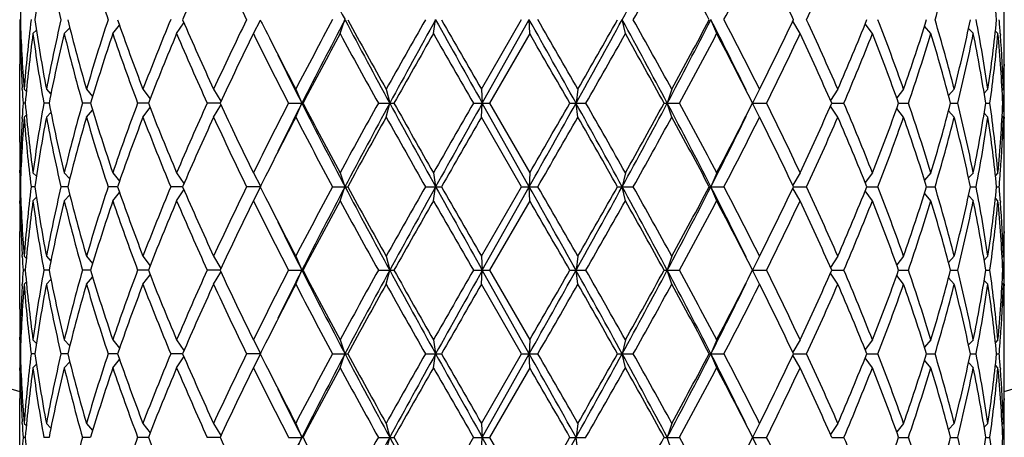
# Model space of a CAD drawing. Units: inches. Extents: x 0 to 11, y 0 to 8.5.
# Drawn here: x 2.5 to 2.9, y 3.5 to 3.7 of the extents above; entities that cross this region are included whole.
import ezdxf

# ---------------------------------------------------------------- set-up
doc = ezdxf.new("R2010")
doc.units = ezdxf.units.IN
doc.header["$LTSCALE"] = 0.605
doc.header["$MEASUREMENT"] = 0
doc.layers.get('0').update_dxf_attribs({"linetype": 'CONTINUOUS'})

msp = doc.modelspace()

# ---------------------------------------------------------------- linework, layer by layer
at = {"color": 7, "linetype": 'CONTINUOUS'}
for p, q in [((2.88965, 3.69013), (2.88965, 3.70351)), ((2.6238, 3.69122), (2.62575, 3.69682)), ((2.66114, 3.69122), (2.66204, 3.69682)), ((2.68036, 3.66895), (2.69646, 3.69682)), ((2.68071, 3.66335), (2.6995, 3.69682)), ((2.6997, 3.69122), (2.6995, 3.69682)), ((2.73798, 3.69122), (2.73669, 3.69682)), ((2.77452, 3.69122), (2.77219, 3.69682)), ((2.51338, 3.69122), (2.51556, 3.69361)), ((2.53281, 3.69122), (2.53551, 3.69455)), ((2.55837, 3.69122), (2.56131, 3.69553)), ((2.5891, 3.69122), (2.59195, 3.69665)), ((2.80791, 3.69122), (2.80498, 3.69622)), ((2.83686, 3.69122), (2.83397, 3.69516)), ((2.86028, 3.69122), (2.85773, 3.6942)), ((2.87725, 3.69122), (2.87533, 3.69326)), ((2.49555, 3.69122), (2.49555, 3.69013)), ((2.49567, 3.69122), (2.496, 3.69155)), ((2.50084, 3.69122), (2.50223, 3.69264)), ((2.6997, 3.69122), (2.68359, 3.66335)), ((2.88712, 3.69122), (2.88609, 3.69226)), ((2.88804, 3.69129), (2.88809, 3.69062)), ((2.49555, 3.64777), (2.49555, 3.67893)), ((2.88954, 3.67893), (2.88953, 3.67824)), ((2.49656, 3.6689), (2.49652, 3.66954)), ((2.88956, 3.66894), (2.88957, 3.66954)), ((2.49732, 3.66895), (2.49821, 3.66805)), ((2.50621, 3.66895), (2.50803, 3.66703)), ((2.52227, 3.66895), (2.52475, 3.66609)), ((2.54488, 3.66895), (2.54774, 3.66513)), ((2.57316, 3.66895), (2.5761, 3.6641)), ((2.60603, 3.66895), (2.60849, 3.66335)), ((2.64223, 3.66895), (2.64366, 3.66335)), ((2.68036, 3.66895), (2.68071, 3.66335)), ((2.71897, 3.66895), (2.71822, 3.66335)), ((2.75656, 3.66895), (2.75474, 3.66335)), ((2.79169, 3.66895), (2.78887, 3.66335)), ((2.82301, 3.66895), (2.82006, 3.66449)), ((2.84932, 3.66895), (2.84657, 3.66549)), ((2.86961, 3.66895), (2.86735, 3.66643)), ((2.8831, 3.66895), (2.8816, 3.66739)), ((2.88927, 3.66895), (2.88878, 3.66846)), ((2.88965, 3.65775), (2.88965, 3.66895)), ((2.49778, 3.66335), (2.49691, 3.66335)), ((2.50729, 3.66335), (2.50519, 3.66335)), ((2.52392, 3.66335), (2.52067, 3.66335)), ((2.54704, 3.66335), (2.54276, 3.66335)), ((2.54488, 3.65775), (2.54774, 3.66156)), ((2.57575, 3.66335), (2.5706, 3.66335)), ((2.57316, 3.65775), (2.5761, 3.6626)), ((2.60314, 3.66335), (2.60895, 3.66335)), ((2.60603, 3.65775), (2.60849, 3.66335)), ((2.63911, 3.66335), (2.64537, 3.66335)), ((2.64223, 3.65775), (2.64366, 3.66335)), ((2.67713, 3.66335), (2.68359, 3.66335)), ((2.68036, 3.65775), (2.68071, 3.66335)), ((2.6995, 3.62988), (2.68071, 3.66335)), ((2.68359, 3.66335), (2.6997, 3.63548)), ((2.71575, 3.66335), (2.72217, 3.66335)), ((2.71897, 3.65775), (2.71822, 3.66335)), ((2.75349, 3.66335), (2.75961, 3.66335)), ((2.75656, 3.65775), (2.75474, 3.66335)), ((2.79169, 3.65775), (2.78887, 3.66335)), ((2.78887, 3.66335), (2.79447, 3.66335)), ((2.82301, 3.65775), (2.82006, 3.6622)), ((2.82057, 3.66335), (2.82542, 3.66335)), ((2.84932, 3.65775), (2.84657, 3.66121)), ((2.84734, 3.66335), (2.85127, 3.66335)), ((2.86817, 3.66335), (2.87101, 3.66335)), ((2.88225, 3.66335), (2.8839, 3.66335)), ((2.88904, 3.66335), (2.88944, 3.66335)), ((2.49652, 3.65716), (2.49656, 3.65779)), ((2.49732, 3.65775), (2.49821, 3.65864)), ((2.50621, 3.65775), (2.50803, 3.65966)), ((2.52227, 3.65775), (2.52475, 3.66061)), ((2.69646, 3.62988), (2.68036, 3.65775)), ((2.86961, 3.65775), (2.86735, 3.66027)), ((2.8831, 3.65775), (2.8816, 3.6593)), ((2.88927, 3.65775), (2.88878, 3.65823)), ((2.88956, 3.65775), (2.88957, 3.65716)), ((2.88954, 3.64777), (2.88953, 3.64846)), ((2.49555, 3.63548), (2.49555, 3.63657)), ((2.49567, 3.63548), (2.496, 3.63515)), ((2.50084, 3.63548), (2.50223, 3.63406)), ((2.51338, 3.63548), (2.51556, 3.63309)), ((2.53281, 3.63548), (2.53551, 3.63214)), ((2.55837, 3.63548), (2.56131, 3.63116)), ((2.5891, 3.63548), (2.59195, 3.63005)), ((2.6238, 3.63548), (2.62575, 3.62988)), ((2.66114, 3.63548), (2.66204, 3.62988)), ((2.6997, 3.63548), (2.6995, 3.62988)), ((2.73798, 3.63548), (2.73669, 3.62988)), ((2.77452, 3.63548), (2.77219, 3.62988)), ((2.80791, 3.63548), (2.80498, 3.63048)), ((2.83686, 3.63548), (2.83397, 3.63153)), ((2.86028, 3.63548), (2.85773, 3.63249)), ((2.87725, 3.63548), (2.87533, 3.63344)), ((2.88712, 3.63548), (2.88609, 3.63444)), ((2.88804, 3.63541), (2.88809, 3.63607)), ((2.88965, 3.62319), (2.88965, 3.63657)), ((2.49582, 3.62988), (2.49558, 3.62988)), ((2.50161, 3.62988), (2.50012, 3.62988)), ((2.51475, 3.62988), (2.51206, 3.62988)), ((2.53472, 3.62988), (2.53093, 3.62988)), ((2.56076, 3.62988), (2.55602, 3.62988)), ((2.59187, 3.62988), (2.58636, 3.62988)), ((2.5891, 3.62428), (2.59195, 3.62971)), ((2.62078, 3.62988), (2.62684, 3.62988)), ((2.6238, 3.62428), (2.62575, 3.62988)), ((2.65795, 3.62988), (2.66434, 3.62988)), ((2.66114, 3.62428), (2.66204, 3.62988)), ((2.68036, 3.60201), (2.69646, 3.62988)), ((2.68071, 3.59641), (2.6995, 3.62988)), ((2.69646, 3.62988), (2.70293, 3.62988)), ((2.6997, 3.62428), (2.6995, 3.62988)), ((2.73482, 3.62988), (2.74112, 3.62988)), ((2.73798, 3.62428), (2.73669, 3.62988)), ((2.77156, 3.62988), (2.77745, 3.62988)), ((2.77452, 3.62428), (2.77219, 3.62988)), ((2.80528, 3.62988), (2.81051, 3.62988)), ((2.83464, 3.62988), (2.83905, 3.62988)), ((2.85855, 3.62988), (2.86195, 3.62988)), ((2.87609, 3.62988), (2.87835, 3.62988)), ((2.88658, 3.62988), (2.88761, 3.62988)), ((2.51338, 3.62428), (2.51556, 3.62667)), ((2.53281, 3.62428), (2.53551, 3.62761)), ((2.55837, 3.62428), (2.56131, 3.6286)), ((2.80791, 3.62428), (2.80498, 3.62928)), ((2.83686, 3.62428), (2.83397, 3.62823)), ((2.86028, 3.62428), (2.85773, 3.62727)), ((2.87725, 3.62428), (2.87533, 3.62632)), ((2.49555, 3.62319), (2.49555, 3.62428)), ((2.49567, 3.62428), (2.496, 3.62461)), ((2.50084, 3.62428), (2.50223, 3.6257)), ((2.6997, 3.62428), (2.68359, 3.59641)), ((2.88712, 3.62428), (2.88609, 3.62532)), ((2.88804, 3.62435), (2.88809, 3.62369)), ((2.49555, 3.58083), (2.49555, 3.61199)), ((2.88954, 3.61199), (2.88953, 3.6113)), ((2.49656, 3.60197), (2.49652, 3.6026)), ((2.88956, 3.60201), (2.88957, 3.6026)), ((2.49732, 3.60201), (2.49821, 3.60111)), ((2.50621, 3.60201), (2.50803, 3.60009)), ((2.52227, 3.60201), (2.52475, 3.59915)), ((2.54488, 3.60201), (2.54774, 3.59819)), ((2.57316, 3.60201), (2.5761, 3.59716)), ((2.60603, 3.60201), (2.60849, 3.59641)), ((2.64223, 3.60201), (2.64366, 3.59641)), ((2.68036, 3.60201), (2.68071, 3.59641)), ((2.71897, 3.60201), (2.71822, 3.59641)), ((2.75656, 3.60201), (2.75474, 3.59641)), ((2.79169, 3.60201), (2.78887, 3.59641)), ((2.82301, 3.60201), (2.82006, 3.59756)), ((2.84932, 3.60201), (2.84657, 3.59855)), ((2.86961, 3.60201), (2.86735, 3.59949)), ((2.8831, 3.60201), (2.8816, 3.60046)), ((2.88927, 3.60201), (2.88878, 3.60153)), ((2.88965, 3.59081), (2.88965, 3.60201)), ((2.49778, 3.59641), (2.49691, 3.59641)), ((2.50729, 3.59641), (2.50519, 3.59641)), ((2.52392, 3.59641), (2.52067, 3.59641)), ((2.54704, 3.59641), (2.54276, 3.59641)), ((2.54488, 3.59081), (2.54774, 3.59463)), ((2.57575, 3.59641), (2.5706, 3.59641)), ((2.57316, 3.59081), (2.5761, 3.59566)), ((2.60314, 3.59641), (2.60895, 3.59641)), ((2.60603, 3.59081), (2.60849, 3.59641)), ((2.63911, 3.59641), (2.64537, 3.59641)), ((2.64223, 3.59081), (2.64366, 3.59641)), ((2.67713, 3.59641), (2.68359, 3.59641)), ((2.68036, 3.59081), (2.68071, 3.59641)), ((2.6995, 3.56294), (2.68071, 3.59641)), ((2.68359, 3.59641), (2.6997, 3.56854)), ((2.71575, 3.59641), (2.72217, 3.59641)), ((2.71897, 3.59081), (2.71822, 3.59641)), ((2.75349, 3.59641), (2.75961, 3.59641)), ((2.75656, 3.59081), (2.75474, 3.59641)), ((2.79169, 3.59081), (2.78887, 3.59641)), ((2.78887, 3.59641), (2.79447, 3.59641)), ((2.82301, 3.59081), (2.82006, 3.59527)), ((2.82057, 3.59641), (2.82542, 3.59641)), ((2.84932, 3.59081), (2.84657, 3.59427)), ((2.84734, 3.59641), (2.85127, 3.59641)), ((2.86817, 3.59641), (2.87101, 3.59641)), ((2.88225, 3.59641), (2.8839, 3.59641)), ((2.88904, 3.59641), (2.88944, 3.59641)), ((2.49652, 3.59022), (2.49656, 3.59086)), ((2.49732, 3.59081), (2.49821, 3.59171)), ((2.50621, 3.59081), (2.50803, 3.59273)), ((2.52227, 3.59081), (2.52475, 3.59367)), ((2.69646, 3.56294), (2.68036, 3.59081)), ((2.86961, 3.59081), (2.86735, 3.59333)), ((2.8831, 3.59081), (2.8816, 3.59236)), ((2.88927, 3.59081), (2.88878, 3.59129)), ((2.88956, 3.59082), (2.88957, 3.59022)), ((2.88954, 3.58083), (2.88953, 3.58152)), ((2.49555, 3.56854), (2.49555, 3.56963)), ((2.49567, 3.56854), (2.496, 3.56821)), ((2.50084, 3.56854), (2.50223, 3.56712)), ((2.51338, 3.56854), (2.51556, 3.56615)), ((2.53281, 3.56854), (2.53551, 3.56521)), ((2.55837, 3.56854), (2.56131, 3.56422)), ((2.5891, 3.56854), (2.59195, 3.56311)), ((2.6238, 3.56854), (2.62575, 3.56294)), ((2.66114, 3.56854), (2.66204, 3.56294)), ((2.6997, 3.56854), (2.6995, 3.56294)), ((2.73798, 3.56854), (2.73669, 3.56294)), ((2.77452, 3.56854), (2.77219, 3.56294)), ((2.80791, 3.56854), (2.80498, 3.56354)), ((2.83686, 3.56854), (2.83397, 3.5646)), ((2.86028, 3.56854), (2.85773, 3.56555)), ((2.87725, 3.56854), (2.87533, 3.5665)), ((2.88712, 3.56854), (2.88609, 3.5675)), ((2.88804, 3.56847), (2.88809, 3.56913)), ((2.88965, 3.55625), (2.88965, 3.56963)), ((2.49582, 3.56294), (2.49558, 3.56294)), ((2.50161, 3.56294), (2.50012, 3.56294)), ((2.51475, 3.56294), (2.51206, 3.56294)), ((2.53472, 3.56294), (2.53093, 3.56294)), ((2.56076, 3.56294), (2.55602, 3.56294)), ((2.59187, 3.56294), (2.58636, 3.56294)), ((2.5891, 3.55734), (2.59195, 3.56277)), ((2.62078, 3.56294), (2.62684, 3.56294)), ((2.6238, 3.55734), (2.62575, 3.56294)), ((2.65795, 3.56294), (2.66434, 3.56294)), ((2.66114, 3.55734), (2.66204, 3.56294)), ((2.68036, 3.53507), (2.69646, 3.56294)), ((2.68071, 3.52947), (2.6995, 3.56294)), ((2.69646, 3.56294), (2.70293, 3.56294)), ((2.6997, 3.55734), (2.6995, 3.56294)), ((2.73482, 3.56294), (2.74112, 3.56294)), ((2.73798, 3.55734), (2.73669, 3.56294)), ((2.77156, 3.56294), (2.77745, 3.56294)), ((2.77452, 3.55734), (2.77219, 3.56294)), ((2.80528, 3.56294), (2.81051, 3.56294)), ((2.83464, 3.56294), (2.83905, 3.56294)), ((2.85855, 3.56294), (2.86195, 3.56294)), ((2.87609, 3.56294), (2.87835, 3.56294)), ((2.88658, 3.56294), (2.88761, 3.56294)), ((2.50084, 3.55734), (2.50223, 3.55876)), ((2.51338, 3.55734), (2.51556, 3.55973)), ((2.53281, 3.55734), (2.53551, 3.56068)), ((2.55837, 3.55734), (2.56131, 3.56166)), ((2.80791, 3.55734), (2.80498, 3.56234)), ((2.83686, 3.55734), (2.83397, 3.56129)), ((2.86028, 3.55734), (2.85773, 3.56033)), ((2.87725, 3.55734), (2.87533, 3.55939)), ((2.49555, 3.55625), (2.49555, 3.55734)), ((2.49567, 3.55734), (2.496, 3.55767)), ((2.6997, 3.55734), (2.68359, 3.52947)), ((2.88712, 3.55734), (2.88609, 3.55838)), ((2.88804, 3.55741), (2.88809, 3.55675)), ((2.49555, 3.5139), (2.49555, 3.54505)), ((2.88954, 3.54505), (2.88953, 3.54436)), ((2.49656, 3.53503), (2.49652, 3.53567)), ((2.88956, 3.53507), (2.88957, 3.53567)), ((2.49732, 3.53507), (2.49821, 3.53418)), ((2.50621, 3.53507), (2.50803, 3.53316)), ((2.52227, 3.53507), (2.52475, 3.53221)), ((2.54488, 3.53507), (2.54774, 3.53126)), ((2.57316, 3.53507), (2.5761, 3.53022)), ((2.60603, 3.53507), (2.60849, 3.52947)), ((2.64223, 3.53507), (2.64366, 3.52947)), ((2.68036, 3.53507), (2.68071, 3.52947)), ((2.71897, 3.53507), (2.71822, 3.52947)), ((2.75656, 3.53507), (2.75474, 3.52947)), ((2.79169, 3.53507), (2.78887, 3.52947)), ((2.82301, 3.53507), (2.82006, 3.53062)), ((2.84932, 3.53507), (2.84657, 3.53161)), ((2.86961, 3.53507), (2.86735, 3.53256)), ((2.8831, 3.53507), (2.8816, 3.53352)), ((2.88927, 3.53507), (2.88878, 3.53459)), ((2.88965, 3.52387), (2.88965, 3.53507)), ((2.49778, 3.52947), (2.49691, 3.52947)), ((2.50729, 3.52947), (2.50519, 3.52947)), ((2.52392, 3.52947), (2.52067, 3.52947)), ((2.54704, 3.52947), (2.54276, 3.52947)), ((2.57575, 3.52947), (2.5706, 3.52947)), ((2.60314, 3.52947), (2.60895, 3.52947)), ((2.60603, 3.52387), (2.60849, 3.52947)), ((2.63911, 3.52947), (2.64537, 3.52947)), ((2.64223, 3.52387), (2.64366, 3.52947)), ((2.67713, 3.52947), (2.68359, 3.52947)), ((2.68036, 3.52387), (2.68071, 3.52947)), ((2.6995, 3.496), (2.68071, 3.52947)), ((2.68359, 3.52947), (2.6997, 3.5016)), ((2.71575, 3.52947), (2.72217, 3.52947)), ((2.71897, 3.52387), (2.71822, 3.52947)), ((2.75349, 3.52947), (2.75961, 3.52947)), ((2.75656, 3.52387), (2.75474, 3.52947)), ((2.79169, 3.52387), (2.78887, 3.52947)), ((2.78887, 3.52947), (2.79447, 3.52947)), ((2.82057, 3.52947), (2.82542, 3.52947)), ((2.84734, 3.52947), (2.85127, 3.52947)), ((2.86817, 3.52947), (2.87101, 3.52947)), ((2.88225, 3.52947), (2.8839, 3.52947)), ((2.88904, 3.52947), (2.88944, 3.52947))]:
    msp.add_line(p, q, dxfattribs=at)
for centre, radius, start, end in [((2.6926, 4.24142), 0.721, 195.86069, 254.13929), ((2.6926, 4.24142), 0.721, 285.86071, 344.13931), ((4.60692, 4.73986), 2.23896, 206.80216, 207.76586), ((-0.16244, 5.28182), 3.30412, 331.33383, 331.99322), ((3.08995, 3.67879), 0.59441, 175.57141, 178.26186), ((3.13862, 3.60598), 0.64345, 169.3688, 171.88416), ((3.17323, 3.85004), 0.67869, 190.64359, 193.04768), ((3.29933, 3.95088), 0.80931, 196.22991, 198.29609), ((3.68664, 3.21259), 1.22559, 155.3021, 156.72811), ((3.85553, 4.31487), 1.41166, 204.7135, 205.96506), ((0.11477, 5.16942), 3.01103, 330.72049, 331.32668), ((0.70748, 2.6034), 2.33581, 27.9117, 28.6881), ((1.21599, 4.51218), 1.76152, 332.42735, 333.4453), ((1.45898, 3.05818), 1.49008, 25.37829, 26.57031), ((1.70579, 4.20896), 1.21767, 335.12772, 336.56491), ((2.13998, 3.91024), 0.75286, 343.53187, 345.73159), ((2.27314, 3.63444), 0.6166, 5.80585, 8.41578), ((3.08544, 3.69013), 0.58989, 179.35004, 179.89393), ((3.08995, 3.71485), 0.59441, 181.73814, 184.42859), ((3.10236, 3.62212), 0.60685, 172.92919, 175.57393), ((3.13375, 3.78685), 0.63851, 188.10612, 190.64092), ((3.1668, 3.54494), 0.67212, 166.94057, 169.36816), ((3.2298, 3.87488), 0.73688, 193.98394, 196.22855), ((3.28833, 3.44617), 0.79779, 161.689, 163.78501), ((3.39355, 3.99401), 0.90879, 199.08807, 200.9582), ((3.48916, 3.30756), 1.01108, 157.35657, 159.05746), ((3.66223, 4.17018), 1.19888, 203.256, 204.71379), ((3.82437, 3.09351), 1.37719, 154.01928, 155.30217), ((4.04572, 4.41907), 1.62338, 206.41758, 206.58528), ((4.45811, 2.70695), 2.08702, 151.6863, 152.55187), ((4.52407, 2.69651), 2.14574, 152.21321, 153.21878), ((5.28725, 5.09924), 3.00838, 207.78614, 208.50907), ((5.18455, 5.09088), 2.91295, 208.59238, 209.21855), ((6.14086, 1.7133), 4.00811, 150.33852, 150.79594), ((6.30933, 1.67231), 4.17149, 150.96662, 151.49106), ((10.41751, 8.00159), 8.87009, 209.033028, 209.280586), ((9.82957, 7.79677), 8.25531, 209.778261, 210.001359), ((-5.84054, -1.10182), 9.79587, 29.107288, 29.331587), ((-6.37679, -1.54561), 10.48449, 29.825466, 30.001171), ((-1.82352, 6.19201), 5.19823, 330.89264, 331.314), ((-1.93911, 6.33791), 5.36852, 330.18837, 330.53058), ((0.00638, 2.20285), 3.11232, 27.98647, 28.68649), ((-0.01634, 2.1516), 3.1609, 28.68769, 29.26514), ((0.63174, 4.79153), 2.40415, 332.01339, 332.91293), ((0.62662, 4.83377), 2.42764, 331.32658, 332.07362), ((1.1296, 2.85704), 1.84481, 26.09655, 27.07858), ((1.1678, 2.85683), 1.81564, 26.56988, 27.55748), ((1.4232, 4.35289), 1.52988, 333.44519, 334.6062), ((1.6807, 3.17342), 1.24516, 23.45096, 24.85641), ((1.81786, 4.10465), 1.09552, 336.56488, 338.14422), ((1.96639, 3.35921), 0.93569, 19.33117, 21.15007), ((2.06129, 3.94539), 0.83512, 340.66946, 342.68371), ((2.13998, 3.48339), 0.75286, 14.26841, 16.46813), ((2.19743, 3.83987), 0.69358, 345.73341, 348.09716), ((2.24298, 3.57421), 0.6471, 8.4189, 10.92225), ((2.27314, 3.75919), 0.6166, 351.58422, 354.19415), ((2.28869, 3.64718), 0.60097, 4.20853, 4.73744), ((3.08539, 3.69013), 0.58985, 180.00001, 180.54962), ((3.08548, 3.67893), 0.58993, 178.91233, 179.99997), ((3.08861, 3.70359), 0.59307, 181.19573, 183.29152), ((3.10898, 3.61022), 0.61351, 172.41339, 175.03199), ((3.13278, 3.7755), 0.63753, 187.59666, 190.13174), ((3.18134, 3.53063), 0.687, 166.48174, 168.86105), ((3.228, 3.86321), 0.73503, 193.53237, 195.77795), ((3.3131, 3.42718), 0.82375, 161.30473, 163.3393), ((3.3906, 3.98175), 0.90566, 198.71111, 200.58327), ((3.5296, 3.28005), 1.05468, 157.05474, 158.68916), ((3.65733, 4.15682), 1.19352, 202.96116, 204.42219), ((3.89493, 3.04871), 1.45534, 153.80138, 155.01792), ((4.12737, 4.4486), 1.71462, 206.2138, 207.25655), ((4.16106, 4.47696), 1.75243, 206.59021, 207.457), ((4.60865, 2.61581), 2.25746, 151.5509, 152.35236), ((5.16057, 5.06648), 2.88558, 208.46346, 209.09481), ((6.69059, 1.39135), 4.6396, 150.2838, 150.6793), ((9.65059, 7.68279), 8.04891, 209.730064, 209.958779), ((-6.68167, -1.73234), 10.83628, 29.863023, 30.033083), ((-1.22304, 5.91982), 4.54493, 330.23246, 330.63639), ((-0.04484, 2.12458), 3.1935, 28.80581, 29.378), ((0.79777, 4.7307), 2.23339, 331.45118, 332.262), ((1.15756, 2.84038), 1.82715, 26.77009, 27.75321), ((1.50002, 4.30446), 1.44452, 333.65203, 334.87915), ((1.67542, 3.15984), 1.25095, 23.7347, 25.13675), ((1.86113, 4.07554), 1.04869, 336.85555, 338.50157), ((1.96325, 3.34684), 0.93904, 19.69749, 21.51421), ((2.06375, 3.93338), 0.83253, 341.07352, 343.08937), ((2.13806, 3.47166), 0.75485, 14.71081, 16.90944), ((2.19889, 3.82834), 0.69207, 346.20807, 348.57249), ((2.24191, 3.56282), 0.64818, 8.92201, 11.42501), ((2.27385, 3.74791), 0.61588, 352.10856, 354.71864), ((2.29216, 3.63626), 0.59749, 2.59874, 5.27775), ((2.29392, 3.64755), 0.59573, 2.05806, 4.14594), ((2.29972, 3.69013), 0.58993, 358.91232, 359.99998), ((4.25047, 4.49184), 1.83916, 206.09969, 206.77427), ((2.2998, 3.67893), 0.58984, 0.00001, 0.53835), ((2.29856, 3.69015), 0.59109, 357.94462, 358.84544), ((2.29968, 3.67893), 0.58996, 359.08849, 359.99993), ((3.09265, 3.70382), 0.59711, 183.35238, 183.88643), ((2.29895, 3.67894), 0.5907, 358.48758, 359.03036), ((3.09231, 3.6229), 0.59677, 176.11342, 176.64778), ((3.10584, 3.71613), 0.61035, 184.96123, 187.59339), ((3.12821, 3.55191), 0.63291, 169.859, 172.41261), ((3.17458, 3.79459), 0.68007, 191.12685, 193.53037), ((3.21947, 3.46572), 0.72621, 164.20842, 166.48126), ((3.30164, 3.89587), 0.81173, 196.64562, 198.71034), ((3.37657, 3.34995), 0.89077, 159.40107, 161.30454), ((3.51088, 4.03903), 1.03447, 201.29487, 202.96122), ((3.63402, 3.18011), 1.16807, 155.56189, 157.05476), ((3.8621, 4.26227), 1.41894, 204.96648, 206.21422), ((4.08376, 2.90006), 1.66579, 152.72817, 153.80148), ((4.21619, 2.85189), 1.80088, 153.21856, 153.90748), ((4.60692, 4.67292), 2.23896, 206.80216, 207.76586), ((4.53773, 4.6731), 2.1771, 207.63284, 208.46389), ((5.04975, 2.32109), 2.75914, 150.89073, 151.551), ((5.1453, 2.3034), 2.8474, 151.47049, 152.23429), ((6.61174, 5.82044), 4.51649, 208.52897, 209.01335), ((6.42192, 5.78322), 4.33085, 209.3066, 209.73029), ((8.89284, 0.07865), 7.17531, 150.027298, 150.283859), ((9.35119, -0.08), 7.64905, 150.699655, 150.986731), ((-7.66389, 9.44837), 11.88506, 330.688127, 330.872998), ((-8.51117, 10.11309), 12.9477, 329.980783, 330.123111), ((-1.42997, 1.35191), 4.7487, 28.66605, 29.1273), ((-1.51913, 1.23891), 4.88534, 29.37768, 29.75346), ((-0.16244, 5.21488), 3.30412, 331.33383, 331.99322), ((-0.19183, 5.28389), 3.3617, 330.63631, 331.17988), ((0.72596, 2.58429), 2.29789, 27.06627, 28.00741), ((0.72341, 2.55621), 2.31773, 27.75276, 28.53407), ((1.10608, 4.51284), 1.88505, 332.26189, 333.21481), ((1.46614, 3.00591), 1.48213, 25.13641, 26.3324), ((1.64911, 4.17881), 1.27985, 334.87908, 336.24948), ((1.84194, 3.24328), 1.06944, 21.5144, 23.12848), ((1.96325, 3.97985), 0.93904, 338.48579, 340.30251), ((2.06375, 3.39331), 0.83253, 16.91063, 18.92648), ((2.13806, 3.85504), 0.75485, 343.09056, 345.28919), ((2.19889, 3.49836), 0.69207, 11.42751, 13.79193), ((2.24191, 3.76387), 0.64818, 348.57499, 351.07799), ((2.27385, 3.57879), 0.61588, 5.28136, 7.89144), ((2.29216, 3.69044), 0.59749, 354.72225, 357.40126), ((2.29895, 3.64776), 0.5907, 0.96964, 1.51242), ((3.09146, 3.61177), 0.59592, 175.57482, 178.25844), ((3.10522, 3.70487), 0.60973, 184.43231, 187.06458), ((3.13862, 3.53904), 0.64345, 169.3688, 171.88416), ((3.17323, 3.7831), 0.67869, 190.64359, 193.04768), ((3.23871, 3.44941), 0.74611, 163.78533, 166.00217), ((3.29933, 3.88394), 0.80931, 196.22991, 198.29609), ((3.40816, 3.32736), 0.92434, 159.05753, 160.8962), ((3.50711, 4.02632), 1.03041, 200.9585, 202.62748), ((3.68664, 3.14565), 1.22559, 155.3021, 156.72811), ((3.85553, 4.24794), 1.41166, 204.7135, 205.96506), ((4.20137, 2.82917), 1.79768, 152.55391, 153.39888), ((4.52371, 4.65446), 2.16123, 207.46299, 208.29884), ((5.30754, 2.1679), 3.05344, 150.79586, 151.39322), ((6.37094, 5.74321), 4.27228, 209.2182, 209.64734), ((10.84823, -1.05559), 9.43025, 150.01254, 150.207841), ((-5.13649, 8.15872), 9.05355, 329.984944, 330.18842), ((-1.58543, 1.19003), 4.9616, 29.45538, 29.82566), ((0.11477, 5.10248), 3.01103, 330.72049, 331.32668), ((0.70748, 2.53646), 2.33581, 27.9117, 28.6881), ((1.07692, 4.49602), 1.90372, 332.93661, 333.88826), ((1.21599, 4.44524), 1.76152, 332.42735, 333.4453), ((1.45898, 2.99124), 1.49008, 25.37829, 26.57031), ((1.70579, 4.14203), 1.21767, 335.12772, 336.56491), ((1.8379, 3.23041), 1.0738, 21.83981, 23.4511), ((1.96639, 3.96749), 0.93569, 338.84993, 340.66883), ((2.06129, 3.38131), 0.83512, 17.31629, 19.33054), ((2.13998, 3.8433), 0.75286, 343.53187, 345.73159), ((2.19743, 3.48683), 0.69358, 11.90284, 14.26659), ((2.24298, 3.75249), 0.6471, 349.07775, 351.5811), ((2.27314, 3.56751), 0.6166, 5.80585, 8.41578), ((2.29392, 3.67914), 0.59573, 355.85406, 357.94194), ((2.29856, 3.63655), 0.59109, 1.15456, 2.05538), ((3.08776, 3.62314), 0.59222, 176.70698, 178.80577), ((2.29968, 3.64777), 0.58996, 0.00007, 0.91151), ((3.08548, 3.64777), 0.58993, 180.00003, 181.08767), ((2.29972, 3.63657), 0.58993, 0.00002, 1.08768), ((2.2998, 3.64777), 0.58984, 359.46165, 359.99999), ((3.08539, 3.63657), 0.58985, 179.45038, 179.99999), ((3.08544, 3.63657), 0.58989, 180.10607, 180.64996), ((4.05197, 2.90451), 1.63036, 153.41508, 153.58206), ((2.28869, 3.67951), 0.60097, 355.26256, 355.79147), ((3.08544, 3.62319), 0.58989, 179.35004, 179.89393), ((3.08995, 3.64791), 0.59441, 181.73814, 184.42859), ((3.10236, 3.55518), 0.60685, 172.92919, 175.57393), ((3.13375, 3.71991), 0.63851, 188.10612, 190.64092), ((3.1668, 3.47801), 0.67212, 166.94057, 169.36816), ((3.2298, 3.80795), 0.73688, 193.98394, 196.22855), ((3.28833, 3.37923), 0.79779, 161.689, 163.78501), ((3.39355, 3.92707), 0.90879, 199.08807, 200.9582), ((3.48916, 3.24062), 1.01108, 157.35657, 159.05746), ((3.66223, 4.10325), 1.19888, 203.256, 204.71379), ((3.82437, 3.02657), 1.37719, 154.01928, 155.30217), ((4.04572, 4.35214), 1.62338, 206.41758, 206.58528), ((4.45811, 2.64001), 2.08702, 151.6863, 152.55187), ((4.52407, 2.62957), 2.14574, 152.21321, 153.21878), ((5.28725, 5.03231), 3.00838, 207.78614, 208.50907), ((5.18455, 5.02394), 2.91295, 208.59238, 209.21855), ((6.14086, 1.64637), 4.00811, 150.33852, 150.79594), ((6.30933, 1.60537), 4.17149, 150.96662, 151.49106), ((10.41751, 7.93466), 8.87009, 209.033028, 209.280586), ((9.82957, 7.72983), 8.25531, 209.778261, 210.001359), ((-5.84054, -1.16876), 9.79587, 29.107288, 29.331587), ((-6.37679, -1.61255), 10.48449, 29.825466, 30.001171), ((-1.82352, 6.12507), 5.19823, 330.89264, 331.314), ((-1.93911, 6.27097), 5.36852, 330.18837, 330.53058), ((0.00638, 2.13591), 3.11232, 27.98647, 28.68649), ((-0.01634, 2.08467), 3.1609, 28.68769, 29.26514), ((0.63174, 4.72459), 2.40415, 332.01339, 332.91293), ((0.62662, 4.76683), 2.42764, 331.32658, 332.07362), ((1.1296, 2.7901), 1.84481, 26.09655, 27.07858), ((1.1678, 2.78989), 1.81564, 26.56988, 27.55748), ((1.4232, 4.28595), 1.52988, 333.44519, 334.6062), ((1.6807, 3.10648), 1.24516, 23.45096, 24.85641), ((1.8379, 4.02935), 1.0738, 336.5489, 338.16019), ((1.96639, 3.29227), 0.93569, 19.33117, 21.15007), ((2.06129, 3.87845), 0.83512, 340.66946, 342.68371), ((2.13998, 3.41646), 0.75286, 14.26841, 16.46813), ((2.19743, 3.77293), 0.69358, 345.73341, 348.09716), ((2.24298, 3.50727), 0.6471, 8.4189, 10.92225), ((2.27314, 3.69225), 0.6166, 351.58422, 354.19415), ((2.28869, 3.58024), 0.60097, 4.20853, 4.73744), ((3.0856, 3.61199), 0.59005, 178.91244, 179.99986), ((3.08539, 3.62319), 0.58985, 180.00001, 180.54962), ((3.08861, 3.63666), 0.59307, 181.19573, 183.29152), ((3.10898, 3.54328), 0.61351, 172.41339, 175.03199), ((3.13278, 3.70856), 0.63753, 187.59666, 190.13174), ((3.18134, 3.46369), 0.687, 166.48174, 168.86105), ((3.228, 3.79627), 0.73503, 193.53237, 195.77795), ((3.3131, 3.36024), 0.82375, 161.30473, 163.3393), ((3.3906, 3.91481), 0.90566, 198.71111, 200.58327), ((3.5296, 3.21311), 1.05468, 157.05474, 158.68916), ((3.65733, 4.08988), 1.19352, 202.96116, 204.42219), ((3.89493, 2.98177), 1.45534, 153.80138, 155.01792), ((4.12737, 4.38166), 1.71462, 206.2138, 207.25655), ((4.16106, 4.41003), 1.75243, 206.59021, 207.457), ((4.60865, 2.54887), 2.25746, 151.5509, 152.35236), ((5.16057, 4.99954), 2.88558, 208.46346, 209.09481), ((6.69059, 1.32441), 4.6396, 150.2838, 150.6793), ((9.65059, 7.61585), 8.04891, 209.730064, 209.958779), ((-6.68167, -1.79928), 10.83628, 29.863023, 30.033083), ((-1.22304, 5.85289), 4.54493, 330.23246, 330.63639), ((-0.04484, 2.05765), 3.1935, 28.80581, 29.378), ((0.79777, 4.66377), 2.23339, 331.45118, 332.262), ((1.15756, 2.77344), 1.82715, 26.77009, 27.75321), ((1.50002, 4.23752), 1.44452, 333.65203, 334.87915), ((1.67542, 3.0929), 1.25095, 23.7347, 25.13675), ((1.84194, 4.01648), 1.06944, 336.87152, 338.4856), ((1.96325, 3.2799), 0.93904, 19.69749, 21.51421), ((2.06375, 3.86644), 0.83253, 341.07352, 343.08937), ((2.13806, 3.40472), 0.75485, 14.71081, 16.90944), ((2.19889, 3.7614), 0.69207, 346.20807, 348.57249), ((2.24191, 3.49588), 0.64818, 8.92201, 11.42501), ((2.27385, 3.68097), 0.61588, 352.10856, 354.71864), ((2.29216, 3.56932), 0.59749, 2.59874, 5.27775), ((2.29392, 3.58062), 0.59573, 2.05806, 4.14594), ((2.29972, 3.62319), 0.58993, 358.91232, 359.99998), ((4.25047, 4.42491), 1.83916, 206.09969, 206.77427), ((2.2998, 3.61199), 0.58984, 0.00001, 0.53835), ((2.29856, 3.62321), 0.59109, 357.94462, 358.84544), ((2.29968, 3.61199), 0.58996, 359.08849, 359.99993), ((3.09265, 3.63688), 0.59711, 183.35238, 183.88643), ((2.29895, 3.612), 0.5907, 358.48758, 359.03036), ((3.09231, 3.55596), 0.59677, 176.11342, 176.64778), ((3.10584, 3.64919), 0.61035, 184.96123, 187.59339), ((3.12821, 3.48497), 0.63291, 169.859, 172.41261), ((3.17458, 3.72765), 0.68007, 191.12685, 193.53037), ((3.21947, 3.39878), 0.72621, 164.20842, 166.48126), ((3.30164, 3.82893), 0.81173, 196.64562, 198.71034), ((3.37657, 3.28302), 0.89077, 159.40107, 161.30454), ((3.51088, 3.9721), 1.03447, 201.29487, 202.96122), ((3.63402, 3.11317), 1.16807, 155.56189, 157.05476), ((3.8621, 4.19533), 1.41894, 204.96648, 206.21422), ((4.08376, 2.83312), 1.66579, 152.72817, 153.80148), ((4.21619, 2.78496), 1.80088, 153.21856, 153.90748), ((4.60692, 4.60598), 2.23896, 206.80216, 207.76586), ((4.53773, 4.60616), 2.1771, 207.63284, 208.46389), ((5.04975, 2.25415), 2.75914, 150.89073, 151.551), ((5.1453, 2.23646), 2.8474, 151.47049, 152.23429), ((6.61174, 5.7535), 4.51649, 208.52897, 209.01335), ((6.42192, 5.71629), 4.33085, 209.3066, 209.73029), ((8.89284, 0.01172), 7.17531, 150.027298, 150.283859), ((9.35119, -0.14694), 7.64905, 150.699655, 150.986731), ((-7.66389, 9.38143), 11.88506, 330.688127, 330.872998), ((-8.51117, 10.04615), 12.9477, 329.980783, 330.123111), ((-1.42997, 1.28497), 4.7487, 28.66605, 29.1273), ((-1.51913, 1.17197), 4.88534, 29.37768, 29.75346), ((-0.16244, 5.14795), 3.30412, 331.33383, 331.99322), ((-0.19183, 5.21696), 3.3617, 330.63631, 331.17988), ((0.72596, 2.51735), 2.29789, 27.06627, 28.00741), ((0.72341, 2.48927), 2.31773, 27.75276, 28.53407), ((1.10608, 4.4459), 1.88505, 332.26189, 333.21481), ((1.46614, 2.93897), 1.48213, 25.13641, 26.3324), ((1.67542, 4.09992), 1.25095, 334.86325, 336.2653), ((1.84194, 3.17634), 1.06944, 21.5144, 23.12848), ((1.96325, 3.91292), 0.93904, 338.48579, 340.30251), ((2.06375, 3.32638), 0.83253, 16.91063, 18.92648), ((2.13806, 3.7881), 0.75485, 343.09056, 345.28919), ((2.19889, 3.43142), 0.69207, 11.42751, 13.79193), ((2.24191, 3.69694), 0.64818, 348.57499, 351.07799), ((2.27385, 3.51185), 0.61588, 5.28136, 7.89144), ((2.29216, 3.6235), 0.59749, 354.72225, 357.40126), ((2.29895, 3.58082), 0.5907, 0.96964, 1.51242), ((3.09146, 3.54483), 0.59592, 175.57482, 178.25844), ((3.10522, 3.63793), 0.60973, 184.43231, 187.06458), ((3.13862, 3.4721), 0.64345, 169.3688, 171.88416), ((3.17323, 3.71616), 0.67869, 190.64359, 193.04768), ((3.23871, 3.38247), 0.74611, 163.78533, 166.00217), ((3.29933, 3.81701), 0.80931, 196.22991, 198.29609), ((3.40816, 3.26042), 0.92434, 159.05753, 160.8962), ((3.50711, 3.95938), 1.03041, 200.9585, 202.62748), ((3.68664, 3.07872), 1.22559, 155.3021, 156.72811), ((3.85553, 4.181), 1.41166, 204.7135, 205.96506), ((4.20137, 2.76224), 1.79768, 152.55391, 153.39888), ((4.52371, 4.58752), 2.16123, 207.46299, 208.29884), ((5.30754, 2.10097), 3.05344, 150.79586, 151.39322), ((6.37094, 5.67627), 4.27228, 209.2182, 209.64734), ((10.84823, -1.12253), 9.43025, 150.01254, 150.207841), ((-5.13649, 8.09178), 9.05355, 329.984944, 330.18842), ((-1.58543, 1.1231), 4.9616, 29.45538, 29.82566), ((0.11477, 5.03555), 3.01103, 330.72049, 331.32668), ((0.70748, 2.46953), 2.33581, 27.9117, 28.6881), ((1.07692, 4.42909), 1.90372, 332.93661, 333.88826), ((1.21599, 4.3783), 1.76152, 332.42735, 333.4453), ((1.45898, 2.92431), 1.49008, 25.37829, 26.57031), ((1.6807, 4.08634), 1.24516, 335.14359, 336.54904), ((1.8379, 3.16347), 1.0738, 21.83981, 23.4511), ((1.96639, 3.90055), 0.93569, 338.84993, 340.66883), ((2.06129, 3.31437), 0.83512, 17.31629, 19.33054), ((2.13998, 3.77636), 0.75286, 343.53187, 345.73159), ((2.19743, 3.41989), 0.69358, 11.90284, 14.26659), ((2.24298, 3.68555), 0.6471, 349.07775, 351.5811), ((2.27314, 3.50057), 0.6166, 5.80585, 8.41578), ((2.29392, 3.6122), 0.59573, 355.85406, 357.94194), ((2.29856, 3.56961), 0.59109, 1.15456, 2.05538), ((3.08776, 3.5562), 0.59222, 176.70698, 178.80577), ((2.29968, 3.58083), 0.58996, 0.00007, 0.91151), ((3.08548, 3.58083), 0.58993, 180.00003, 181.08767), ((2.29972, 3.56963), 0.58993, 0.00002, 1.08768), ((2.2998, 3.58083), 0.58984, 359.46165, 359.99999), ((3.08539, 3.56963), 0.58985, 179.45038, 179.99999), ((3.08544, 3.56963), 0.58989, 180.10607, 180.64996), ((4.05197, 2.83757), 1.63036, 153.41508, 153.58206), ((2.28869, 3.61258), 0.60097, 355.26256, 355.79147), ((3.08544, 3.55625), 0.58989, 179.35004, 179.89393), ((3.08995, 3.58097), 0.59441, 181.73814, 184.42859), ((3.10236, 3.48824), 0.60685, 172.92919, 175.57393), ((3.13375, 3.65298), 0.63851, 188.10612, 190.64092), ((3.1668, 3.41107), 0.67212, 166.94057, 169.36816), ((3.2298, 3.74101), 0.73688, 193.98394, 196.22855), ((3.28833, 3.3123), 0.79779, 161.689, 163.78501), ((3.39355, 3.86014), 0.90879, 199.08807, 200.9582), ((3.48916, 3.17368), 1.01108, 157.35657, 159.05746), ((3.66223, 4.03631), 1.19888, 203.256, 204.71379), ((3.82437, 2.95964), 1.37719, 154.01928, 155.30217), ((4.04572, 4.2852), 1.62338, 206.41758, 206.58528), ((4.45811, 2.57307), 2.08702, 151.6863, 152.55187), ((4.52407, 2.56263), 2.14574, 152.21321, 153.21878), ((5.28725, 4.96537), 3.00838, 207.78614, 208.50907), ((5.18455, 4.95701), 2.91295, 208.59238, 209.21855), ((6.14086, 1.57943), 4.00811, 150.33852, 150.79594), ((6.30933, 1.53844), 4.17149, 150.96662, 151.49106), ((10.41751, 7.86772), 8.87009, 209.033028, 209.280586), ((9.82957, 7.6629), 8.25531, 209.778261, 210.001359), ((-5.84054, -1.2357), 9.79587, 29.107288, 29.331587), ((-6.37679, -1.67949), 10.48449, 29.825466, 30.001171), ((-1.82352, 6.05814), 5.19823, 330.89264, 331.314), ((-1.93911, 6.20403), 5.36852, 330.18837, 330.53058), ((0.00638, 2.06898), 3.11232, 27.98647, 28.68649), ((-0.01634, 2.01773), 3.1609, 28.68769, 29.26514), ((0.63174, 4.65766), 2.40415, 332.01339, 332.91293), ((0.62662, 4.69989), 2.42764, 331.32658, 332.07362), ((1.1296, 2.72316), 1.84481, 26.09655, 27.07858), ((1.1678, 2.72296), 1.81564, 26.56988, 27.55748), ((1.45898, 4.20158), 1.49008, 333.42969, 334.62171), ((1.6807, 3.03954), 1.24516, 23.45096, 24.85641), ((1.8379, 3.96241), 1.0738, 336.5489, 338.16019), ((1.96639, 3.22533), 0.93569, 19.33117, 21.15007), ((2.06129, 3.81151), 0.83512, 340.66946, 342.68371), ((2.13998, 3.34952), 0.75286, 14.26841, 16.46813), ((2.19743, 3.70599), 0.69358, 345.73341, 348.09716), ((2.24298, 3.44033), 0.6471, 8.4189, 10.92225), ((2.27314, 3.62532), 0.6166, 351.58422, 354.19415), ((2.28869, 3.51331), 0.60097, 4.20853, 4.73744), ((3.0856, 3.54505), 0.59005, 178.91244, 179.99986), ((3.08539, 3.55625), 0.58985, 180.00001, 180.54962), ((3.08861, 3.56972), 0.59307, 181.19573, 183.29152), ((3.10898, 3.47634), 0.61351, 172.41339, 175.03199), ((3.13278, 3.64162), 0.63753, 187.59666, 190.13174), ((3.18134, 3.39675), 0.687, 166.48174, 168.86105), ((3.228, 3.72933), 0.73503, 193.53237, 195.77795), ((3.3131, 3.2933), 0.82375, 161.30473, 163.3393), ((3.3906, 3.84788), 0.90566, 198.71111, 200.58327), ((3.5296, 3.14617), 1.05468, 157.05474, 158.68916), ((3.65733, 4.02294), 1.19352, 202.96116, 204.42219), ((3.89493, 2.91483), 1.45534, 153.80138, 155.01792), ((4.12737, 4.31473), 1.71462, 206.2138, 207.25655), ((4.16106, 4.34309), 1.75243, 206.59021, 207.457), ((4.60865, 2.48194), 2.25746, 151.5509, 152.35236), ((5.16057, 4.9326), 2.88558, 208.46346, 209.09481), ((6.69059, 1.25747), 4.6396, 150.2838, 150.6793), ((9.65059, 7.54891), 8.04891, 209.730064, 209.958779), ((-6.68167, -1.86622), 10.83628, 29.863023, 30.033083), ((-1.22304, 5.78595), 4.54493, 330.23246, 330.63639), ((-0.04484, 1.99071), 3.1935, 28.80581, 29.378), ((0.79777, 4.59683), 2.23339, 331.45118, 332.262), ((1.15756, 2.70651), 1.82715, 26.77009, 27.75321), ((1.46614, 4.18691), 1.48213, 333.6676, 334.86359), ((1.67542, 3.02596), 1.25095, 23.7347, 25.13675), ((1.84194, 3.94954), 1.06944, 336.87152, 338.4856), ((1.96325, 3.21297), 0.93904, 19.69749, 21.51421), ((2.06375, 3.79951), 0.83253, 341.07352, 343.08937), ((2.13806, 3.33779), 0.75485, 14.71081, 16.90944), ((2.19889, 3.69446), 0.69207, 346.20807, 348.57249), ((2.24191, 3.42895), 0.64818, 8.92201, 11.42501), ((2.27385, 3.61403), 0.61588, 352.10856, 354.71864), ((2.29216, 3.50238), 0.59749, 2.59874, 5.27775), ((2.29392, 3.51368), 0.59573, 2.05806, 4.14594), ((2.29972, 3.55625), 0.58993, 358.91232, 359.99998), ((4.25047, 4.35797), 1.83916, 206.09969, 206.77427), ((2.2998, 3.54505), 0.58984, 0.00001, 0.53835), ((2.29856, 3.55627), 0.59109, 357.94462, 358.84544), ((2.29968, 3.54505), 0.58996, 359.08849, 359.99993), ((3.09265, 3.56994), 0.59711, 183.35238, 183.88643), ((2.29895, 3.54506), 0.5907, 358.48758, 359.03036), ((3.09231, 3.48902), 0.59677, 176.11342, 176.64778), ((3.10584, 3.58226), 0.61035, 184.96123, 187.59339), ((3.21947, 3.33184), 0.72621, 164.20842, 166.48126), ((3.37657, 3.21608), 0.89077, 159.40107, 161.30454), ((3.51088, 3.90516), 1.03447, 201.29487, 202.96122), ((3.8621, 4.12839), 1.41894, 204.96648, 206.21422), ((4.21619, 2.71802), 1.80088, 153.21856, 153.90748), ((4.53773, 4.53922), 2.1771, 207.63284, 208.46389), ((5.04975, 2.18722), 2.75914, 150.89073, 151.551), ((5.1453, 2.16952), 2.8474, 151.47049, 152.23429), ((6.61174, 5.68656), 4.51649, 208.52897, 209.01335), ((6.42192, 5.64935), 4.33085, 209.3066, 209.73029), ((8.89284, -0.05522), 7.17531, 150.027298, 150.283859), ((-7.66389, 9.31449), 11.88506, 330.688127, 330.872998), ((-8.51117, 9.97922), 12.9477, 329.980783, 330.123111), ((-0.19183, 5.15002), 3.3617, 330.63631, 331.17988), ((0.72341, 2.42234), 2.31773, 27.75276, 28.53407), ((1.15756, 4.35244), 1.82715, 332.24679, 333.22991), ((1.46614, 2.87203), 1.48213, 25.13641, 26.3324), ((1.84194, 3.1094), 1.06944, 21.5144, 23.12848), ((1.96325, 3.84598), 0.93904, 338.48579, 340.30251), ((2.06375, 3.25944), 0.83253, 16.91063, 18.92648), ((2.13806, 3.72116), 0.75485, 343.09056, 345.28919), ((2.19889, 3.36449), 0.69207, 11.42751, 13.79193), ((2.24191, 3.63), 0.64818, 348.57499, 351.07799), ((2.27385, 3.44491), 0.61588, 5.28136, 7.89144), ((2.29216, 3.55656), 0.59749, 354.72225, 357.40126)]:
    msp.add_arc(centre, radius, start, end, dxfattribs=at)

doc.saveas('drawing.dxf')
